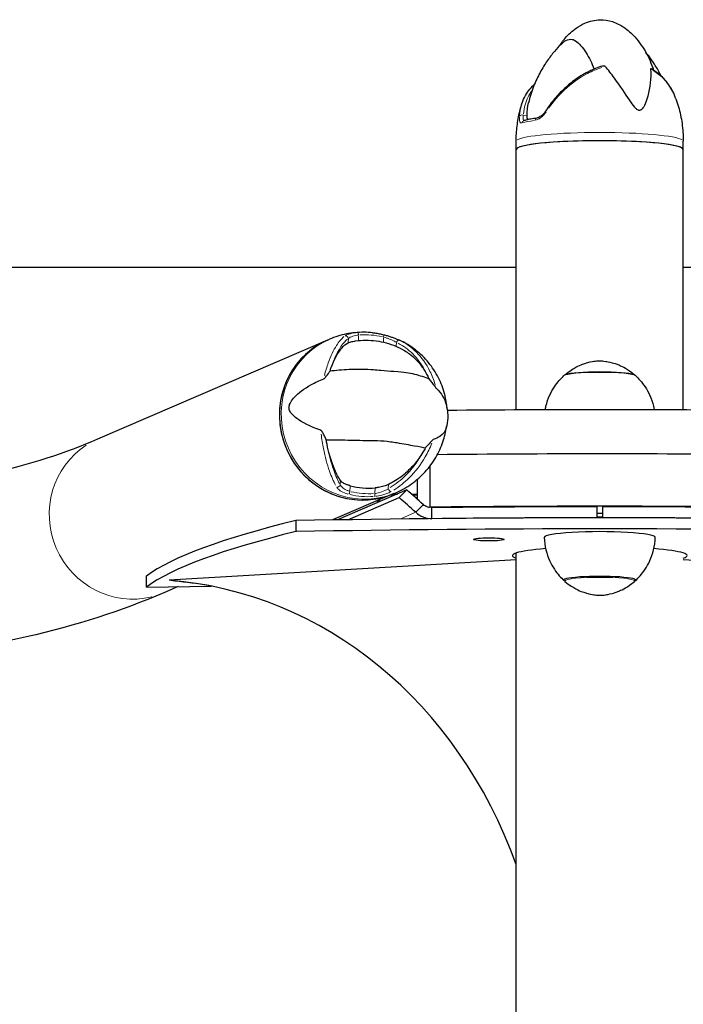
# Model space of a CAD drawing. Units: millimetres. Extents: x 2795 to 11527, y -72 to 25407.
# Drawn here: x 7685 to 7924, y 6499 to 6854 of the extents above; entities that cross this region are included whole.
import ezdxf

# ---------------------------------------------------------------- set-up
doc = ezdxf.new("R2010")
doc.units = ezdxf.units.MM
doc.header["$LTSCALE"] = 50
doc.layers.add('Widoczne (ISO)', color=7, linetype='Continuous', lineweight=25)
doc.layers.add('Widoczne wąskie (ISO)', color=7, linetype='Continuous', lineweight=15)

msp = doc.modelspace()

# ---------------------------------------------------------------- linework, layer by layer
at = {"layer": 'Widoczne (ISO)'}
for p, q in [((7863.85, 6807), (7863.85, 6809.98)), ((7863.85, 6713.05), (7863.85, 6807)), ((7924.15, 6807), (7924.15, 6809.98)), ((7924.15, 6713.05), (7924.15, 6807)), ((7863.85, 6764.5), (7121.31, 6764.5)), ((8679.86, 6764.5), (7924.15, 6764.5)), ((7795.81, 6738.25), (7712.8, 6702.47)), ((7795.81, 6738.25), (7796.5, 6738.55)), ((7832.74, 6692.82), (7832.74, 6677.99)), ((7828.1, 6687.95), (7828.1, 6680.89)), ((7819.68, 6682.88), (7797.59, 6673.36)), ((7824.38, 6684.18), (7799.34, 6673.38)), ((7819.29, 6682.71), (7820.97, 6682.71)), ((7819.68, 6682.88), (7820.37, 6683.18)), ((7821.63, 6681.43), (7824.38, 6684.18)), ((7826.04, 6682.71), (7828.1, 6682.71)), ((7803.09, 6673.44), (7821.63, 6681.43)), ((7815.21, 6680.23), (7812.98, 6679.99)), ((7820.02, 6682.3), (7818.34, 6682.3)), ((7828.1, 6682.3), (7826.5, 6682.3)), ((7830.35, 6678.89), (7829.14, 6677.68)), ((7829.14, 6677.68), (7827.6, 6676.14)), ((7832.74, 6677.99), (7832.26, 6677.78)), ((7833.46, 6676.06), (7833.46, 6677.81)), ((7833.46, 6673.83), (7833.46, 6676.06)), ((7893, 6678.12), (7893, 6674.14)), ((7895, 6678.12), (7895, 6674.14)), ((7784.3, 6673.12), (7784.3, 6669.14)), ((7863.85, 6143.35), (7863.85, 6661.44)), ((7863.85, 6659), (7738.65, 6651.61)), ((8049.35, 6651.61), (7924.15, 6659)), ((7730.41, 6649.17), (7730.41, 6653.15)), ((7740.65, 6651.25), (7738.65, 6651.61)), ((7730.41, 6649.17), (7753.89, 6649.49)), ((7741.84, 6649.32), (7736.67, 6647.09))]:
    msp.add_line(p, q, dxfattribs=at)
for centre, major_axis, ratio, start_param, end_param in [((7894, 6807), (-30.15, 0), 0.106264, 3.141593, 6.283185), ((7894, 6807), (30.15, 0), 0.106264, 0, 3.141593), ((7807.75, 6710.57), (-11.94, 27.69), 0.967958, 0, 3.141593), ((7807.75, 6710.57), (11.94, -27.69), 0.967958, 3.141593, 6.283185), ((7894, 6725.29), (-13, 0), 0.10216, 3.252115, 6.172663), ((7894, 6650.72), (610.84, 0), 0.10216, 1.479774, 1.660932), ((7894, 6634.8), (-610.84, 0), 0.10216, 4.619238, 4.808487), ((7894, 6634.8), (610.84, 0), 0.10216, 1.477646, 1.666895), ((7809.94, 6711.51), (10.61, -24.62), 0.967958, 5.633667, 5.981013), ((7837.75, 6475.52), (430.22, -431.04), 0.234441, 1.818244, 1.831755), ((7835, 6472.78), (-430.22, 431.04), 0.234441, 4.959837, 4.973348), ((7834, 6680.01), (-15, 0), 0.10216, 5.116832, 5.158794), ((7894, 6615.9), (-610.84, 0), 0.10216, 4.611936, 4.812842), ((7894, 6615.9), (609, 0), 0.10216, 1.572438, 1.670362), ((7894, 6675.05), (6, 0), 0.10216, 1.403348, 1.738244), ((7894, 6615.9), (-609, 0), 0.10216, 4.612824, 4.710747), ((8507.8, 6642), (-785, 0), 0.10216, 5.884699, 6.143761), ((7894, 6611.92), (-609, 0), 0.10216, 4.531272, 4.893506), ((7894, 6611.92), (-609, 0), 0.10216, 4.714031, 4.811954), ((7894, 6675.05), (-6, 0), 0.10216, 1.403348, 1.738244), ((7894, 6611.92), (609, 0), 0.10216, 1.471231, 1.569154), ((8507.8, 6638.03), (-785, 0), 0.10216, 5.884699, 6.143761), ((7894, 6607.95), (-609, 0), 0.10216, 4.531272, 4.893506), ((7894, 6667.1), (20, 0), 0.10216, 6.280378, 9.427585), ((7894, 6660.51), (-31.5, 0), 0.10216, 5.380272, 6.577011), ((7894, 6660.51), (31.5, 0), 0.10216, 5.989359, 7.186099), ((7719.43, 6472.82), (32.58, 177.03), 0.861122, 5.308793, 6.370114), ((7721.43, 6472.45), (32.58, 177.03), 0.861122, 0.00656, 0.086929), ((7894, 6651.68), (13, 0), 0.10216, 6.092158, 9.615806)]:
    msp.add_ellipse(centre, major_axis=major_axis, ratio=ratio, start_param=start_param, end_param=end_param, dxfattribs=at)
msp.add_ellipse((7854, 6666.36), major_axis=(5.5, 0), ratio=0.10216, dxfattribs=at)
for points, knots in [([(7879.07, 6843.99), (7879.85, 6845.14), (7880.7, 6846.25), (7882.78, 6848.59), (7884.08, 6849.8), (7886.48, 6851.51), (7887.53, 6852.11), (7890.34, 6853.35), (7892.22, 6853.79), (7895.6, 6853.87), (7897.15, 6853.63), (7900.04, 6852.7), (7901.41, 6852), (7904.13, 6850.17), (7905.47, 6848.96), (7908.24, 6845.87), (7909.61, 6843.89), (7911.13, 6841.19), (7911.47, 6840.55), (7911.79, 6839.91)], [0.227735, 0.227735, 0.227735, 0.227735, 0.645412, 0.645412, 1.173094, 1.173094, 1.538694, 1.538694, 2.112594, 2.112594, 2.587209, 2.587209, 3.055177, 3.055177, 3.600893, 3.600893, 4.327948, 4.327948, 4.546967, 4.546967, 4.546967, 4.546967]), ([(7880.14, 6845.09), (7880.61, 6845.55), (7881.15, 6846), (7882.56, 6846.79), (7883.33, 6846.93), (7884.5, 6846.65), (7884.89, 6846.47), (7886.43, 6845.47), (7887.75, 6844.01), (7890.16, 6840.23), (7891.15, 6838.24), (7891.93, 6836.03)], [-5.50691, -5.50691, -5.50691, -5.50691, -5.058101, -5.058101, -4.413951, -4.413951, -4.068779, -4.068779, -3.024201, -3.024201, -2.189273, -2.189273, -2.189273, -2.189273]), ([(7880.14, 6845.09), (7879.34, 6844.29), (7878.5, 6843.39), (7876.8, 6841.38), (7875.92, 6840.26), (7874.18, 6837.75), (7873.3, 6836.36), (7871.63, 6833.28), (7870.84, 6831.59), (7869.41, 6827.92), (7868.78, 6825.94), (7868.29, 6823.85)], [3.54382119, 3.54382119, 3.54382119, 3.54382119, 3.56003075, 3.56003075, 3.57624032, 3.57624032, 3.59244989, 3.59244989, 3.60865945, 3.60865945, 3.62486902, 3.62486902, 3.62486902, 3.62486902]), ([(7916.22, 6833.49), (7916.09, 6833.75), (7915.97, 6834), (7915.17, 6835.52), (7914.47, 6836.7), (7913.07, 6838.87), (7912.36, 6839.87), (7911.32, 6841.21), (7910.99, 6841.62), (7910.66, 6842.01)], [0.5613686, 0.5613686, 0.5613686, 0.5613686, 0.56391053, 0.56391053, 0.57703502, 0.57703502, 0.59015951, 0.59015951, 0.59633512, 0.59633512, 0.59633512, 0.59633512]), ([(7913.54, 6835.54), (7913.15, 6836.73), (7912.73, 6837.85), (7912.12, 6839.24), (7911.96, 6839.58), (7911.79, 6839.91)], [-8.427899, -8.427899, -8.427899, -8.427899, -7.629846, -7.629846, -7.353778, -7.353778, -7.353778, -7.353778]), ([(7894.26, 6836.92), (7893.47, 6836.65), (7892.69, 6836.35), (7891.14, 6835.69), (7890.37, 6835.33), (7888.86, 6834.55), (7888.12, 6834.13), (7886.66, 6833.24), (7885.94, 6832.77), (7884.54, 6831.78), (7883.86, 6831.26), (7881.86, 6829.63), (7880.59, 6828.46), (7878.23, 6825.98), (7877.13, 6824.67), (7875.62, 6822.61), (7875.14, 6821.91), (7874.69, 6821.2)], [5.753681, 5.753681, 5.753681, 5.753681, 6.004811, 6.004811, 6.255941, 6.255941, 6.507071, 6.507071, 6.758201, 6.758201, 7.00933, 7.00933, 7.51159, 7.51159, 8.01385, 8.01385, 8.264979, 8.264979, 8.264979, 8.264979]), ([(7895.98, 6837.01), (7895.95, 6837.05), (7895.91, 6837.07), (7895.82, 6837.12), (7895.76, 6837.13), (7895.59, 6837.16), (7895.46, 6837.16), (7895.1, 6837.14), (7894.81, 6837.08), (7894.41, 6836.97), (7894.33, 6836.94), (7894.26, 6836.92)], [0, 0, 0, 0, 0.0151508, 0.0151508, 0.033742, 0.033742, 0.0697851, 0.0697851, 0.143535, 0.143535, 0.1598954, 0.1598954, 0.1598954, 0.1598954]), ([(7912.34, 6836.04), (7912.6, 6832.83), (7912.17, 6829.3), (7910.78, 6824.22), (7910.05, 6822.47), (7909.13, 6821.46), (7908.95, 6821.32), (7908.64, 6821.17), (7908.5, 6821.14), (7908.2, 6821.14), (7908.07, 6821.17), (7907.76, 6821.29), (7907.59, 6821.4), (7907.17, 6821.73), (7906.9, 6822), (7906.07, 6822.98), (7905.42, 6823.89), (7903.32, 6827), (7901.5, 6829.83), (7898.2, 6834.3), (7897.1, 6835.7), (7895.98, 6837.01)], [0.206777, 0.206777, 0.206777, 0.206777, 1.765843, 1.765843, 2.836318, 2.836318, 3.102384, 3.102384, 3.308115, 3.308115, 3.490318, 3.490318, 3.717936, 3.717936, 4.112889, 4.112889, 4.940235, 4.940235, 6.583199, 6.583199, 7.390591, 7.390591, 7.390591, 7.390591]), ([(7912.56, 6836.11), (7912.49, 6836.15), (7912.44, 6836.16), (7912.38, 6836.15), (7912.36, 6836.14), (7912.34, 6836.09), (7912.34, 6836.07), (7912.34, 6836.04)], [0.4121596, 0.4121596, 0.4121596, 0.4121596, 0.4998078, 0.4998078, 0.5509934, 0.5509934, 0.5793275, 0.5793275, 0.5793275, 0.5793275]), ([(7921.51, 6825.28), (7921.18, 6826.2), (7920.8, 6827.09), (7919.93, 6828.81), (7919.44, 6829.63), (7918.35, 6831.19), (7917.75, 6831.93), (7916.45, 6833.31), (7915.74, 6833.95), (7914.23, 6835.12), (7913.42, 6835.65), (7912.56, 6836.11)], [1.965128, 1.965128, 1.965128, 1.965128, 2.31259, 2.31259, 2.660053, 2.660053, 3.007516, 3.007516, 3.354979, 3.354979, 3.702442, 3.702442, 3.702442, 3.702442]), ([(7712.8, 6702.47), (7690.05, 6692.66), (7660.52, 6685.63), (7588.62, 6679.05), (7546.32, 6679.46), (7450.29, 6688.19), (7396.56, 6696.5), (7278.85, 6720.97), (7214.86, 6737.13), (7077.8, 6777.07), (7004.72, 6800.85), (6927.72, 6828.25)], [1.5707963, 1.5707963, 1.5707963, 1.5707963, 1.69646, 1.69646, 1.8221237, 1.8221237, 1.9477874, 1.9477874, 2.0734512, 2.0734512, 2.1991149, 2.1991149, 2.1991149, 2.1991149]), ([(7865.8, 6823.16), (7866.08, 6824.09), (7866.43, 6824.98), (7867.27, 6826.68), (7867.76, 6827.48), (7868.88, 6828.99), (7869.51, 6829.68), (7870.28, 6830.38), (7870.35, 6830.45), (7870.43, 6830.51)], [1.677349, 1.677349, 1.677349, 1.677349, 2.072556, 2.072556, 2.467764, 2.467764, 2.862972, 2.862972, 2.902593, 2.902593, 2.902593, 2.902593]), ([(7921.51, 6825.28), (7921.83, 6824.37), (7922.13, 6823.44), (7922.68, 6821.51), (7922.93, 6820.52), (7923.36, 6818.5), (7923.54, 6817.46), (7923.84, 6815.36), (7923.96, 6814.3), (7924.11, 6812.15), (7924.15, 6811.07), (7924.15, 6809.98)], [5.73694597, 5.73694597, 5.73694597, 5.73694597, 5.74451814, 5.74451814, 5.7520903, 5.7520903, 5.75966247, 5.75966247, 5.76723463, 5.76723463, 5.7748068, 5.7748068, 5.7748068, 5.7748068]), ([(7863.85, 6809.98), (7863.85, 6810.9), (7863.88, 6811.82), (7863.99, 6813.64), (7864.07, 6814.55), (7864.29, 6816.35), (7864.42, 6817.24), (7864.74, 6818.98), (7864.92, 6819.84), (7865.33, 6821.53), (7865.55, 6822.36), (7865.8, 6823.16)], [2.63321415, 2.63321415, 2.63321415, 2.63321415, 2.63963485, 2.63963485, 2.64605554, 2.64605554, 2.65247624, 2.65247624, 2.65889694, 2.65889694, 2.66531764, 2.66531764, 2.66531764, 2.66531764]), ([(7874.69, 6821.2), (7874.48, 6820.87), (7874.25, 6820.56), (7873.78, 6819.99), (7873.54, 6819.73), (7873.04, 6819.26), (7872.79, 6819.06), (7872.31, 6818.73), (7872.08, 6818.6), (7871.64, 6818.42), (7871.45, 6818.37), (7871.28, 6818.34)], [0, 0, 0, 0, 0.1296725, 0.1296725, 0.259345, 0.259345, 0.3890174, 0.3890174, 0.5186899, 0.5186899, 0.6483624, 0.6483624, 0.6483624, 0.6483624]), ([(7871.28, 6818.34), (7870.89, 6818.29), (7870.52, 6818.24), (7869.8, 6818.13), (7869.45, 6818.07), (7868.8, 6817.95), (7868.49, 6817.9), (7867.9, 6817.77), (7867.62, 6817.71), (7867.1, 6817.58), (7866.85, 6817.52), (7866.62, 6817.45)], [2.9800659, 2.9800659, 2.9800659, 2.9800659, 3.0446766, 3.0446766, 3.1092873, 3.1092873, 3.173898, 3.173898, 3.2385087, 3.2385087, 3.3031195, 3.3031195, 3.3031195, 3.3031195]), ([(7867.99, 6817.79), (7867.92, 6817.95), (7867.87, 6818.16), (7867.79, 6818.67), (7867.77, 6818.99), (7867.77, 6819.34)], [0.2726094, 0.2726094, 0.2726094, 0.2726094, 0.396855, 0.396855, 0.537373, 0.537373, 0.537373, 0.537373]), ([(7736.67, 6647.09), (7706.29, 6634), (7670.71, 6626.01), (7589.43, 6618.57), (7543.67, 6619.15), (7442.01, 6628.4), (7386.12, 6637.08), (7264.75, 6662.31), (7199.28, 6678.86), (7059.64, 6719.55), (6985.48, 6743.69), (6907.5, 6771.44)], [1.5707963, 1.5707963, 1.5707963, 1.5707963, 1.69646, 1.69646, 1.8221237, 1.8221237, 1.9477874, 1.9477874, 2.0734512, 2.0734512, 2.1991149, 2.1991149, 2.1991149, 2.1991149]), ([(7812.02, 6740.92), (7810.99, 6741.03), (7809.94, 6741.09), (7807.84, 6741.1), (7806.79, 6741.04), (7804.69, 6740.84), (7803.64, 6740.68), (7801.55, 6740.25), (7800.52, 6739.99), (7798.49, 6739.35), (7797.48, 6738.97), (7796.5, 6738.55)], [3.1196111, 3.1196111, 3.1196111, 3.1196111, 3.2191764, 3.2191764, 3.3187417, 3.3187417, 3.4183071, 3.4183071, 3.5178724, 3.5178724, 3.6174377, 3.6174377, 3.6174377, 3.6174377]), ([(7812.02, 6740.92), (7812.29, 6740.9), (7812.56, 6740.86), (7813.1, 6740.79), (7813.36, 6740.75), (7813.9, 6740.66), (7814.17, 6740.62), (7814.7, 6740.51), (7814.97, 6740.46), (7815.5, 6740.34), (7815.76, 6740.28), (7816.02, 6740.21)], [3.1635743, 3.1635743, 3.1635743, 3.1635743, 3.1914833, 3.1914833, 3.2193923, 3.2193923, 3.2473014, 3.2473014, 3.2752104, 3.2752104, 3.3031195, 3.3031195, 3.3031195, 3.3031195]), ([(7816.02, 6740.21), (7816.44, 6740.11), (7816.87, 6739.99), (7817.72, 6739.75), (7818.14, 6739.62), (7818.96, 6739.34), (7819.35, 6739.21), (7820.11, 6738.92), (7820.48, 6738.78), (7821.15, 6738.5), (7821.47, 6738.36), (7821.76, 6738.23)], [0, 0, 0, 0, 0.1286187, 0.1286187, 0.2572373, 0.2572373, 0.385856, 0.385856, 0.5144747, 0.5144747, 0.6430933, 0.6430933, 0.6430933, 0.6430933]), ([(7797.15, 6728.43), (7797.64, 6729.79), (7798.18, 6731.01), (7799.44, 6733.4), (7800.16, 6734.49), (7801.67, 6736.27), (7802.46, 6736.92), (7803.21, 6737.31)], [0.194826, 0.194826, 0.194826, 0.194826, 0.760477, 0.760477, 1.454331, 1.454331, 2.202676, 2.202676, 2.202676, 2.202676]), ([(7803.21, 6737.31), (7803.37, 6737.39), (7803.61, 6737.48), (7804.3, 6737.68), (7804.8, 6737.79), (7805.52, 6737.91), (7805.67, 6737.93), (7805.83, 6737.95)], [0.0009407, 0.0009407, 0.0009407, 0.0009407, 0.1628187, 0.1628187, 0.3680848, 0.3680848, 0.4223149, 0.4223149, 0.4223149, 0.4223149]), ([(7805.83, 6737.95), (7807.09, 6738.13), (7808.35, 6738.22), (7810.86, 6738.22), (7812.11, 6738.14), (7814.57, 6737.82), (7815.77, 6737.57), (7818.13, 6736.93), (7819.27, 6736.53), (7821.48, 6735.6), (7822.55, 6735.07), (7823.57, 6734.47)], [2.9254749, 2.9254749, 2.9254749, 2.9254749, 3.0580151, 3.0580151, 3.1905553, 3.1905553, 3.3230954, 3.3230954, 3.4556356, 3.4556356, 3.5881758, 3.5881758, 3.5881758, 3.5881758]), ([(7838.92, 6713.49), (7838.79, 6715.23), (7838.51, 6716.94), (7837.54, 6720.72), (7836.78, 6722.75), (7834.82, 6726.61), (7833.62, 6728.44), (7830.85, 6731.8), (7829.26, 6733.35), (7825.75, 6736.08), (7823.82, 6737.26), (7821.76, 6738.23)], [1.705161, 1.705161, 1.705161, 1.705161, 1.88521, 1.88521, 2.1114, 2.1114, 2.33759, 2.33759, 2.563781, 2.563781, 2.789971, 2.789971, 2.789971, 2.789971]), ([(7823.57, 6734.47), (7824.18, 6734.11), (7824.77, 6733.71), (7826.93, 6732.09), (7828.4, 6730.63), (7830.44, 6727.87), (7831.13, 6726.77), (7831.74, 6725.58)], [0.471006, 0.471006, 0.471006, 0.471006, 0.764369, 0.764369, 1.553549, 1.553549, 2.013862, 2.013862, 2.013862, 2.013862]), ([(7881.43, 6725.74), (7883.11, 6727.21), (7884.4, 6727.94), (7887.38, 6729.5), (7888.44, 6729.79), (7891.23, 6730.6), (7891.81, 6730.6), (7893.2, 6730.77), (7893.46, 6730.77), (7893.81, 6730.78), (7893.9, 6730.78), (7894.07, 6730.78), (7894.14, 6730.78), (7894.4, 6730.78), (7894.6, 6730.77), (7895.26, 6730.71), (7895.58, 6730.69), (7896.65, 6730.52), (7897.25, 6730.44), (7899.09, 6729.93), (7899.87, 6729.7), (7902.27, 6728.68), (7903.92, 6728.05), (7906.57, 6725.74)], [4.921194, 4.921194, 4.921194, 4.921194, 4.996143, 4.996143, 5.141158, 5.141158, 5.489918, 5.489918, 6.07141, 6.07141, 6.362157, 6.362157, 6.612135, 6.612135, 7.06586, 7.06586, 7.356606, 7.356606, 7.592632, 7.592632, 7.710645, 7.710645, 7.828658, 7.828658, 7.828658, 7.828658]), ([(7794.39, 6724.28), (7794.43, 6724.3), (7794.47, 6724.32), (7794.56, 6724.38), (7794.61, 6724.42), (7794.75, 6724.54), (7794.84, 6724.63), (7795.08, 6724.89), (7795.26, 6725.1), (7795.9, 6725.9), (7796.35, 6726.53), (7796.68, 6727.08)], [0, 0, 0, 0, 0.0151508, 0.0151508, 0.033742, 0.033742, 0.0697851, 0.0697851, 0.143535, 0.143535, 0.3191937, 0.3191937, 0.3191937, 0.3191937]), ([(7832.43, 6724.13), (7831.8, 6724.43), (7830.99, 6724.77), (7828.36, 6725.66), (7826.3, 6726.15), (7823.16, 6726.59), (7821.65, 6726.74), (7818.24, 6727.02), (7816.69, 6727.15), (7814.14, 6727.36), (7813.24, 6727.43), (7809.7, 6727.67), (7806.65, 6727.73), (7801.09, 6727.48), (7798.74, 6727.26), (7796.68, 6727.08)], [-8.670723, -8.670723, -8.670723, -8.670723, -7.629846, -7.629846, -5.858386, -5.858386, -5.058101, -5.058101, -4.413951, -4.413951, -4.068779, -4.068779, -3.024201, -3.024201, -2.152299, -2.152299, -2.152299, -2.152299]), ([(7874.33, 6713.09), (7874.4, 6713.52), (7874.49, 6713.95), (7874.93, 6715.79), (7875.4, 6717.11), (7876.45, 6719.46), (7877.04, 6720.49), (7878.23, 6722.29), (7878.83, 6723.06), (7879.99, 6724.39), (7880.55, 6724.95), (7881.08, 6725.44)], [4.07748661, 4.07748661, 4.07748661, 4.07748661, 4.08381755, 4.08381755, 4.1053605, 4.1053605, 4.12690345, 4.12690345, 4.1484464, 4.1484464, 4.16998935, 4.16998935, 4.16998935, 4.16998935]), ([(7881.24, 6725.54), (7881.26, 6725.58), (7881.29, 6725.61), (7881.35, 6725.68), (7881.39, 6725.71), (7881.43, 6725.74)], [4.88089943, 4.88089943, 4.88089943, 4.88089943, 4.8977811, 4.8977811, 4.921194, 4.921194, 4.921194, 4.921194]), ([(7906.57, 6725.74), (7906.61, 6725.71), (7906.65, 6725.68), (7906.71, 6725.61), (7906.74, 6725.58), (7906.76, 6725.54)], [1.54547239, 1.54547239, 1.54547239, 1.54547239, 1.56888529, 1.56888529, 1.58576696, 1.58576696, 1.58576696, 1.58576696]), ([(7906.92, 6725.44), (7907.45, 6724.95), (7908.01, 6724.39), (7909.17, 6723.06), (7909.77, 6722.29), (7910.96, 6720.49), (7911.55, 6719.46), (7912.6, 6717.11), (7913.07, 6715.79), (7913.51, 6713.95), (7913.6, 6713.52), (7913.67, 6713.09)], [0.80735287, 0.80735287, 0.80735287, 0.80735287, 0.82889582, 0.82889582, 0.85043877, 0.85043877, 0.87198172, 0.87198172, 0.89352466, 0.89352466, 0.89985561, 0.89985561, 0.89985561, 0.89985561]), ([(7793.35, 6705.71), (7789.47, 6707.09), (7786.6, 6708.56), (7783.31, 6711.02), (7782.45, 6711.98), (7781.99, 6713.09), (7781.94, 6713.3), (7781.88, 6713.65), (7781.87, 6713.82), (7781.88, 6714.16), (7781.9, 6714.31), (7781.97, 6714.66), (7782.02, 6714.84), (7782.19, 6715.3), (7782.33, 6715.59), (7782.85, 6716.47), (7783.35, 6717.13), (7785.24, 6719.14), (7787.17, 6720.71), (7791.34, 6722.98), (7792.82, 6723.67), (7794.39, 6724.28)], [0.206777, 0.206777, 0.206777, 0.206777, 1.765843, 1.765843, 2.836318, 2.836318, 3.102384, 3.102384, 3.308115, 3.308115, 3.490318, 3.490318, 3.717936, 3.717936, 4.112889, 4.112889, 4.940235, 4.940235, 6.583199, 6.583199, 7.390591, 7.390591, 7.390591, 7.390591]), ([(7832.43, 6724.13), (7832.75, 6723.76), (7833.08, 6723.35), (7833.77, 6722.48), (7834.09, 6722.05), (7834.5, 6721.5), (7834.63, 6721.32), (7834.78, 6721.13), (7834.83, 6721.06), (7834.9, 6720.98), (7834.92, 6720.96), (7834.94, 6720.94)], [0.0301438, 0.0301438, 0.0301438, 0.0301438, 0.2023187, 0.2023187, 0.3866192, 0.3866192, 0.4998078, 0.4998078, 0.5509934, 0.5509934, 0.5793275, 0.5793275, 0.5793275, 0.5793275]), ([(7838.58, 6715.07), (7839.02, 6713.43), (7839.21, 6711.72), (7839.09, 6708.91), (7838.9, 6707.76), (7838.62, 6706.65)], [0, 0, 0, 0, 0.5157777, 0.5157777, 0.8895496, 0.8895496, 0.8895496, 0.8895496]), ([(7795.3, 6702.27), (7795.14, 6702.71), (7794.94, 6703.18), (7794.48, 6704.15), (7794.24, 6704.61), (7793.88, 6705.18), (7793.75, 6705.36), (7793.57, 6705.55), (7793.51, 6705.61), (7793.42, 6705.68), (7793.39, 6705.7), (7793.35, 6705.71)], [0.0301438, 0.0301438, 0.0301438, 0.0301438, 0.2023187, 0.2023187, 0.3866192, 0.3866192, 0.4998078, 0.4998078, 0.5509934, 0.5509934, 0.5793275, 0.5793275, 0.5793275, 0.5793275]), ([(7820.37, 6683.18), (7822.4, 6684.05), (7824.32, 6685.14), (7827.89, 6687.68), (7829.53, 6689.13), (7832.45, 6692.32), (7833.73, 6694.05), (7835.88, 6697.7), (7836.75, 6699.62), (7838.03, 6703.38), (7838.46, 6705.22), (7838.72, 6707.07)], [0.475845, 0.475845, 0.475845, 0.475845, 0.681112, 0.681112, 0.886379, 0.886379, 1.091645, 1.091645, 1.296912, 1.296912, 1.485673, 1.485673, 1.485673, 1.485673]), ([(7838.62, 6706.65), (7838.59, 6706.55), (7838.56, 6706.45), (7838.24, 6705.44), (7837.64, 6704.44), (7835.62, 6703.09), (7834.83, 6702.7), (7833.91, 6702.37)], [4.768054, 4.768054, 4.768054, 4.768054, 4.940235, 4.940235, 6.583199, 6.583199, 7.390591, 7.390591, 7.390591, 7.390591]), ([(7795.3, 6702.27), (7796.72, 6702.32), (7798.28, 6702.3), (7802.76, 6702.21), (7805.74, 6702.12), (7809.8, 6702.08), (7811.7, 6702.09), (7815.44, 6701.95), (7816.98, 6701.82), (7819.3, 6701.5), (7820.07, 6701.38), (7823.01, 6700.88), (7825.26, 6700.48), (7828.83, 6699.88), (7830.13, 6699.64), (7831.05, 6699.33)], [-8.670723, -8.670723, -8.670723, -8.670723, -7.629846, -7.629846, -5.858386, -5.858386, -5.058101, -5.058101, -4.413951, -4.413951, -4.068779, -4.068779, -3.024201, -3.024201, -2.152299, -2.152299, -2.152299, -2.152299]), ([(7800.44, 6687.63), (7799.75, 6688.64), (7799.06, 6689.91), (7797.72, 6692.99), (7797.07, 6694.81), (7796.17, 6698.05), (7795.87, 6699.32), (7795.6, 6700.66)], [0.001121, 0.001121, 0.001121, 0.001121, 0.764369, 0.764369, 1.553549, 1.553549, 2.013862, 2.013862, 2.013862, 2.013862]), ([(7833.91, 6702.37), (7833.88, 6702.36), (7833.85, 6702.34), (7833.78, 6702.29), (7833.74, 6702.25), (7833.62, 6702.14), (7833.53, 6702.05), (7833.28, 6701.79), (7833.08, 6701.57), (7832.3, 6700.71), (7831.64, 6699.99), (7831.05, 6699.33)], [0, 0, 0, 0, 0.0151508, 0.0151508, 0.033742, 0.033742, 0.0697851, 0.0697851, 0.143535, 0.143535, 0.3191937, 0.3191937, 0.3191937, 0.3191937]), ([(7830.19, 6697.81), (7829.28, 6696.27), (7828.25, 6694.84), (7825.8, 6691.94), (7824.34, 6690.53), (7821.19, 6688.05), (7819.5, 6687), (7817.79, 6686.2)], [0.194826, 0.194826, 0.194826, 0.194826, 0.760477, 0.760477, 1.454331, 1.454331, 2.202676, 2.202676, 2.202676, 2.202676]), ([(7803.98, 6685.69), (7803.84, 6685.72), (7803.71, 6685.76), (7803.39, 6685.86), (7803.2, 6685.92), (7802.66, 6686.11), (7802.32, 6686.26), (7801.61, 6686.62), (7801.26, 6686.84), (7800.75, 6687.25), (7800.57, 6687.44), (7800.44, 6687.63)], [0.0015489, 0.0015489, 0.0015489, 0.0015489, 0.0439954, 0.0439954, 0.1059641, 0.1059641, 0.2312079, 0.2312079, 0.3968548, 0.3968548, 0.5373731, 0.5373731, 0.5373731, 0.5373731]), ([(7817.79, 6686.2), (7817.43, 6686.03), (7817, 6685.86), (7815.95, 6685.5), (7815.3, 6685.33), (7814.34, 6685.13), (7814.03, 6685.08), (7813.59, 6685.02), (7813.45, 6685), (7813.2, 6684.97), (7813.09, 6684.96), (7812.98, 6684.95)], [0.0009406, 0.0009406, 0.0009406, 0.0009406, 0.1628187, 0.1628187, 0.3680847, 0.3680847, 0.460016, 0.460016, 0.5029793, 0.5029793, 0.5371055, 0.5371055, 0.5371055, 0.5371055]), ([(7832.25, 6677.94), (7832.1, 6677.97), (7831.94, 6678.02), (7831.26, 6678.26), (7830.77, 6678.53), (7830.35, 6678.89)], [0.1263881, 0.1263881, 0.1263881, 0.1263881, 0.176234, 0.176234, 0.3527953, 0.3527953, 0.3527953, 0.3527953]), ([(7827.6, 6676.14), (7828.38, 6675.41), (7829.3, 6674.83), (7831.31, 6674.04), (7832.38, 6673.83), (7833.46, 6673.83)], [0, 0, 0, 0, 0.3250217, 0.3250217, 0.6500023, 0.6500023, 0.6500023, 0.6500023]), ([(7874, 6667.09), (7874.04, 6665.55), (7874.25, 6664.02), (7874.93, 6661.17), (7875.4, 6659.86), (7876.45, 6657.51), (7877.04, 6656.48), (7878.23, 6654.67), (7878.83, 6653.91), (7879.99, 6652.58), (7880.55, 6652.02), (7881.08, 6651.53)], [0.0369325, 0.0369325, 0.0369325, 0.0369325, 0.0584754, 0.0584754, 0.0800183, 0.0800183, 0.1015613, 0.1015613, 0.1231042, 0.1231042, 0.1446472, 0.1446472, 0.1446472, 0.1446472]), ([(7906.92, 6651.53), (7907.45, 6652.02), (7908.01, 6652.58), (7909.17, 6653.91), (7909.77, 6654.67), (7910.96, 6656.48), (7911.55, 6657.51), (7912.6, 6659.86), (7913.07, 6661.17), (7913.75, 6664.02), (7913.96, 6665.55), (7914, 6667.09)], [3.065196, 3.065196, 3.065196, 3.065196, 3.086739, 3.086739, 3.1082819, 3.1082819, 3.1298249, 3.1298249, 3.1513678, 3.1513678, 3.1729108, 3.1729108, 3.1729108, 3.1729108]), ([(7881.05, 6651.79), (7881.06, 6651.74), (7881.08, 6651.69), (7881.13, 6651.58), (7881.17, 6651.52), (7881.24, 6651.41), (7881.28, 6651.37), (7881.35, 6651.29), (7881.39, 6651.25), (7881.43, 6651.22)], [0.80977647, 0.80977647, 0.80977647, 0.80977647, 0.82561316, 0.82561316, 0.84902605, 0.84902605, 0.87243895, 0.87243895, 0.89585184, 0.89585184, 0.89585184, 0.89585184]), ([(7881.43, 6651.22), (7883.11, 6649.76), (7884.4, 6649.03), (7887.38, 6647.46), (7888.44, 6647.18), (7891.23, 6646.37), (7891.81, 6646.37), (7893.2, 6646.19), (7893.46, 6646.2), (7893.81, 6646.19), (7893.9, 6646.18), (7894.07, 6646.18), (7894.14, 6646.19), (7894.4, 6646.19), (7894.6, 6646.2), (7895.26, 6646.25), (7895.58, 6646.28), (7896.65, 6646.44), (7897.25, 6646.53), (7899.09, 6647.04), (7899.87, 6647.26), (7902.27, 6648.29), (7903.92, 6648.91), (7906.57, 6651.22)], [0.895852, 0.895852, 0.895852, 0.895852, 0.970801, 0.970801, 1.115816, 1.115816, 1.464575, 1.464575, 2.046068, 2.046068, 2.336815, 2.336815, 2.586793, 2.586793, 3.040518, 3.040518, 3.331264, 3.331264, 3.56729, 3.56729, 3.685303, 3.685303, 3.803316, 3.803316, 3.803316, 3.803316]), ([(7906.57, 6651.22), (7906.61, 6651.25), (7906.65, 6651.29), (7906.72, 6651.37), (7906.76, 6651.41), (7906.83, 6651.52), (7906.87, 6651.58), (7906.92, 6651.69), (7906.94, 6651.74), (7906.95, 6651.79)], [3.80331555, 3.80331555, 3.80331555, 3.80331555, 3.82672844, 3.82672844, 3.85014134, 3.85014134, 3.87355423, 3.87355423, 3.88939091, 3.88939091, 3.88939091, 3.88939091])]:
    msp.add_open_spline(points, degree=3, knots=knots, dxfattribs=at)
for points in [[(7867.77, 6819.34), (7867.79, 6820.92), (7867.95, 6822.43), (7868.29, 6823.85)], [(7796.68, 6727.08), (7796.83, 6727.54), (7796.99, 6728), (7797.15, 6728.43)], [(7831.74, 6725.58), (7831.98, 6725.11), (7832.21, 6724.63), (7832.43, 6724.13)], [(7834.94, 6720.94), (7836.96, 6719.02), (7838.06, 6717), (7838.58, 6715.07)], [(7795.6, 6700.66), (7795.49, 6701.19), (7795.39, 6701.73), (7795.3, 6702.27)], [(7831.05, 6699.33), (7830.77, 6698.81), (7830.49, 6698.3), (7830.19, 6697.81)]]:
    msp.add_open_spline(points, degree=3, dxfattribs=at)
at = {"layer": 'Widoczne wąskie (ISO)'}
for p, q in [((7867.71, 6819.35), (7866.48, 6819.42)), ((7806.9, 6738.18), (7807, 6739.98)), ((7816.01, 6739.25), (7815.92, 6737.6)), ((7803.29, 6738.78), (7803.21, 6737.39)), ((7820.57, 6736.06), (7820.65, 6737.35)), ((7800.44, 6687.55), (7800.36, 6686.16)), ((7817.71, 6684.73), (7817.79, 6686.12)), ((7803.87, 6683.78), (7803.97, 6685.59)), ((7812.97, 6684.85), (7812.87, 6683.04)), ((7827.31, 6676.02), (7822.23, 6673.82))]:
    msp.add_line(p, q, dxfattribs=at)
for centre, major_axis, ratio, start_param, end_param in [((7875.53, 6820.66), (-0.842, 0.54), 0.165549, 0.040972, 0.778463), ((7866, 6818.84), (-0.996, 0.087), 0.668263, 4.426623, 6.017274), ((7866.91, 6816.49), (-0.282, 0.959), 0.935123, 0.057148, 1.085803), ((7894, 6815.57), (-29.8, 0), 0.106264, 5.629433, 5.920181), ((7871.42, 6817.35), (-0.133, 0.991), 0.779442, 0.063855, 1.213244), ((7894, 6809.98), (-30.15, 0), 0.106264, 3.298672, 6.126106), ((7802.34, 6738.87), (-0.594, 0.805), 0.928478, 4.181874, 5.772524), ((7806.78, 6739.99), (-0.083, 0.997), 0.238808, 4.8648, 6.167591), ((7809.74, 6711.42), (-11.8, 27.37), 0.967958, 5.794534, 5.959692), ((7809.94, 6711.51), (-11.41, 26.46), 0.967958, 5.661966, 5.952714), ((7815.78, 6739.24), (0.244, 0.97), 0.201808, 4.93644, 6.212304), ((7808.44, 6710.86), (-11.94, 27.69), 0.967958, 0.15708, 2.984513), ((7821.37, 6737.3), (0.425, 0.905), 0.714201, 0.089478, 1.680129), ((7894, 6725.59), (12.66, 0), 0.10216, 0.262438, 2.879155), ((7724.73, 6674.78), (-11.94, 27.69), 0.967958, 0.15708, 2.984513), ((7799.4, 6686.1), (0.869, 0.495), 0.849807, 3.99289, 5.583541), ((7803.63, 6683.58), (-0.244, -0.97), 0.201808, 0.348797, 1.651588), ((7809.74, 6711.42), (11.8, -27.37), 0.967958, 5.661966, 5.952714), ((7809.94, 6711.51), (11.41, -26.46), 0.967958, 5.661966, 5.952714), ((7812.64, 6682.84), (0.083, -0.997), 0.238808, 0.275662, 1.578453), ((7818.43, 6684.53), (0.494, -0.87), 0.635531, 4.324923, 5.915574), ((7894, 6651.37), (-12.66, 0), 0.10216, 3.193314, 6.231464)]:
    msp.add_ellipse(centre, major_axis=major_axis, ratio=ratio, start_param=start_param, end_param=end_param, dxfattribs=at)
for points, knots in [([(7875.64, 6822.04), (7877.27, 6824.38), (7879.17, 6826.58), (7883.79, 6830.87), (7886.6, 6832.88), (7891.26, 6835.32), (7892.98, 6836.05), (7894.72, 6836.63)], [-8.132159, -8.132159, -8.132159, -8.132159, -7.287851, -7.287851, -6.291663, -6.291663, -5.741389, -5.741389, -5.741389, -5.741389]), ([(7912.99, 6835.7), (7914.41, 6834.91), (7915.68, 6833.95), (7918.69, 6830.98), (7920.14, 6828.71), (7921.19, 6826.11), (7921.22, 6826.04), (7921.25, 6825.97)], [-3.672068, -3.672068, -3.672068, -3.672068, -3.078814, -3.078814, -2.081341, -2.081341, -2.054967, -2.054967, -2.054967, -2.054967]), ([(7866.46, 6819.94), (7866.71, 6822.17), (7867.27, 6824.23), (7868.52, 6826.75), (7868.91, 6827.4), (7869.35, 6828.02)], [1.174836, 1.174836, 1.174836, 1.174836, 2.081341, 2.081341, 2.422959, 2.422959, 2.422959, 2.422959]), ([(7865.01, 6818.8), (7864.98, 6818.35), (7864.99, 6817.95), (7865.1, 6817.17), (7865.24, 6816.86), (7865.57, 6816.63), (7865.7, 6816.6), (7865.86, 6816.63)], [-0.615949, -0.615949, -0.615949, -0.615949, -0.4296659, -0.4296659, -0.1723631, -0.1723631, -0.0324184, -0.0324184, -0.0324184, -0.0324184]), ([(7866.62, 6817.48), (7866.59, 6817.5), (7866.56, 6817.51), (7866.4, 6817.65), (7866.32, 6817.91), (7866.3, 6818.55), (7866.33, 6818.88), (7866.39, 6819.26)], [0.1257035, 0.1257035, 0.1257035, 0.1257035, 0.1723631, 0.1723631, 0.4296659, 0.4296659, 0.6208588, 0.6208588, 0.6208588, 0.6208588]), ([(7870.85, 6817.58), (7871.08, 6817.63), (7871.33, 6817.71), (7872.29, 6818.13), (7873.03, 6818.69), (7874.06, 6819.78), (7874.4, 6820.2), (7874.71, 6820.65)], [-0.6159443, -0.6159443, -0.6159443, -0.6159443, -0.5081356, -0.5081356, -0.1954368, -0.1954368, -0.0324181, -0.0324181, -0.0324181, -0.0324181]), ([(7801.69, 6739.51), (7800.8, 6738.76), (7799.89, 6737.69), (7797.94, 6734.64), (7796.91, 6732.53), (7795.52, 6728.62), (7795.06, 6727.1), (7794.66, 6725.48)], [-8.132159, -8.132159, -8.132159, -8.132159, -7.287851, -7.287851, -6.291663, -6.291663, -5.741389, -5.741389, -5.741389, -5.741389]), ([(7806.38, 6740.95), (7806.03, 6740.92), (7805.69, 6740.88), (7804.41, 6740.69), (7803.59, 6740.49), (7802.67, 6740.15), (7802.41, 6740.03), (7802.22, 6739.91)], [-0.6159443, -0.6159443, -0.6159443, -0.6159443, -0.5081356, -0.5081356, -0.1954368, -0.1954368, -0.0324181, -0.0324181, -0.0324181, -0.0324181]), ([(7803.38, 6738.93), (7803.54, 6739.06), (7803.75, 6739.19), (7804.49, 6739.55), (7805.15, 6739.76), (7806.19, 6739.97), (7806.46, 6740.01), (7806.75, 6740.05)], [0.0324181, 0.0324181, 0.0324181, 0.0324181, 0.1954368, 0.1954368, 0.5081356, 0.5081356, 0.6159443, 0.6159443, 0.6159443, 0.6159443]), ([(7816.27, 6739.27), (7816.64, 6739.16), (7817.02, 6739.03), (7818.06, 6738.66), (7818.72, 6738.39), (7819.74, 6737.92), (7820.13, 6737.72), (7820.48, 6737.52)], [0.0324184, 0.0324184, 0.0324184, 0.0324184, 0.1723631, 0.1723631, 0.4296659, 0.4296659, 0.615949, 0.615949, 0.615949, 0.615949]), ([(7797.41, 6729.22), (7797.43, 6729.26), (7797.44, 6729.3), (7798.31, 6731.78), (7799.3, 6733.82), (7801.19, 6736.82), (7802.1, 6737.89), (7802.98, 6738.61)], [6.274446, 6.274446, 6.274446, 6.274446, 6.291663, 6.291663, 7.287851, 7.287851, 8.160214, 8.160214, 8.160214, 8.160214]), ([(7821.31, 6737.1), (7823.15, 6736.15), (7824.91, 6734.87), (7828.35, 6731.43), (7829.99, 6729.17), (7831.31, 6726.51), (7831.33, 6726.47), (7831.35, 6726.42)], [1.210261, 1.210261, 1.210261, 1.210261, 2.081341, 2.081341, 3.078814, 3.078814, 3.09603, 3.09603, 3.09603, 3.09603]), ([(7834.61, 6722.18), (7834.12, 6723.88), (7833.49, 6725.49), (7831.41, 6729.69), (7829.72, 6732.03), (7826.22, 6735.52), (7824.47, 6736.81), (7822.66, 6737.78)], [-3.629086, -3.629086, -3.629086, -3.629086, -3.078814, -3.078814, -2.081341, -2.081341, -1.238317, -1.238317, -1.238317, -1.238317]), ([(7793.49, 6704.38), (7793.69, 6702.56), (7793.97, 6700.8), (7794.88, 6696.1), (7795.64, 6693.36), (7797.18, 6689.02), (7797.94, 6687.3), (7798.7, 6685.88)], [-3.629086, -3.629086, -3.629086, -3.629086, -3.078814, -3.078814, -2.081341, -2.081341, -1.238317, -1.238317, -1.238317, -1.238317]), ([(7819.67, 6684.15), (7821.61, 6685.35), (7823.51, 6686.85), (7827.42, 6690.75), (7829.38, 6693.26), (7831.94, 6697.67), (7832.75, 6699.34), (7833.43, 6701.09)], [-8.132159, -8.132159, -8.132159, -8.132159, -7.287851, -7.287851, -6.291663, -6.291663, -5.741389, -5.741389, -5.741389, -5.741389]), ([(7800.08, 6686.58), (7799.32, 6687.98), (7798.57, 6689.7), (7797.08, 6693.98), (7796.36, 6696.64), (7795.79, 6699.62), (7795.78, 6699.67), (7795.77, 6699.72)], [1.210261, 1.210261, 1.210261, 1.210261, 2.081341, 2.081341, 3.078814, 3.078814, 3.09603, 3.09603, 3.09603, 3.09603]), ([(7829.71, 6696.93), (7829.68, 6696.88), (7829.65, 6696.83), (7828.04, 6694.03), (7826.14, 6691.59), (7822.28, 6687.75), (7820.37, 6686.25), (7818.41, 6685.07)], [6.274446, 6.274446, 6.274446, 6.274446, 6.291663, 6.291663, 7.287851, 7.287851, 8.160214, 8.160214, 8.160214, 8.160214]), ([(7803.61, 6683.76), (7803.25, 6683.87), (7802.9, 6684.01), (7801.99, 6684.44), (7801.48, 6684.78), (7800.81, 6685.4), (7800.59, 6685.67), (7800.43, 6685.94)], [0.0324184, 0.0324184, 0.0324184, 0.0324184, 0.1723631, 0.1723631, 0.4298218, 0.4298218, 0.615949, 0.615949, 0.615949, 0.615949]), ([(7799.16, 6685.08), (7799.36, 6684.79), (7799.64, 6684.49), (7800.48, 6683.82), (7801.12, 6683.46), (7802.26, 6682.99), (7802.69, 6682.84), (7803.14, 6682.72)], [-0.615949, -0.615949, -0.615949, -0.615949, -0.4298218, -0.4298218, -0.1723631, -0.1723631, -0.0324184, -0.0324184, -0.0324184, -0.0324184]), ([(7813.09, 6681.9), (7813.45, 6681.93), (7813.82, 6681.99), (7815.25, 6682.24), (7816.29, 6682.53), (7817.68, 6683.08), (7818.12, 6683.28), (7818.52, 6683.49)], [-0.6159443, -0.6159443, -0.6159443, -0.6159443, -0.5081271, -0.5081271, -0.1954335, -0.1954335, -0.0324181, -0.0324181, -0.0324181, -0.0324181]), ([(7817.52, 6684.53), (7817.2, 6684.33), (7816.84, 6684.14), (7815.72, 6683.62), (7814.87, 6683.32), (7813.72, 6683.07), (7813.42, 6683.01), (7813.13, 6682.97)], [0.0324181, 0.0324181, 0.0324181, 0.0324181, 0.1954335, 0.1954335, 0.5081271, 0.5081271, 0.6159443, 0.6159443, 0.6159443, 0.6159443])]:
    msp.add_open_spline(points, degree=3, knots=knots, dxfattribs=at)
for points in [[(7865.74, 6822.97), (7865.4, 6821.79), (7865.17, 6820.55), (7865.04, 6819.26)], [(7821.79, 6738.21), (7821.78, 6738.22), (7821.77, 6738.22), (7821.76, 6738.23)]]:
    msp.add_open_spline(points, degree=3, dxfattribs=at)

doc.saveas('drawing.dxf')
